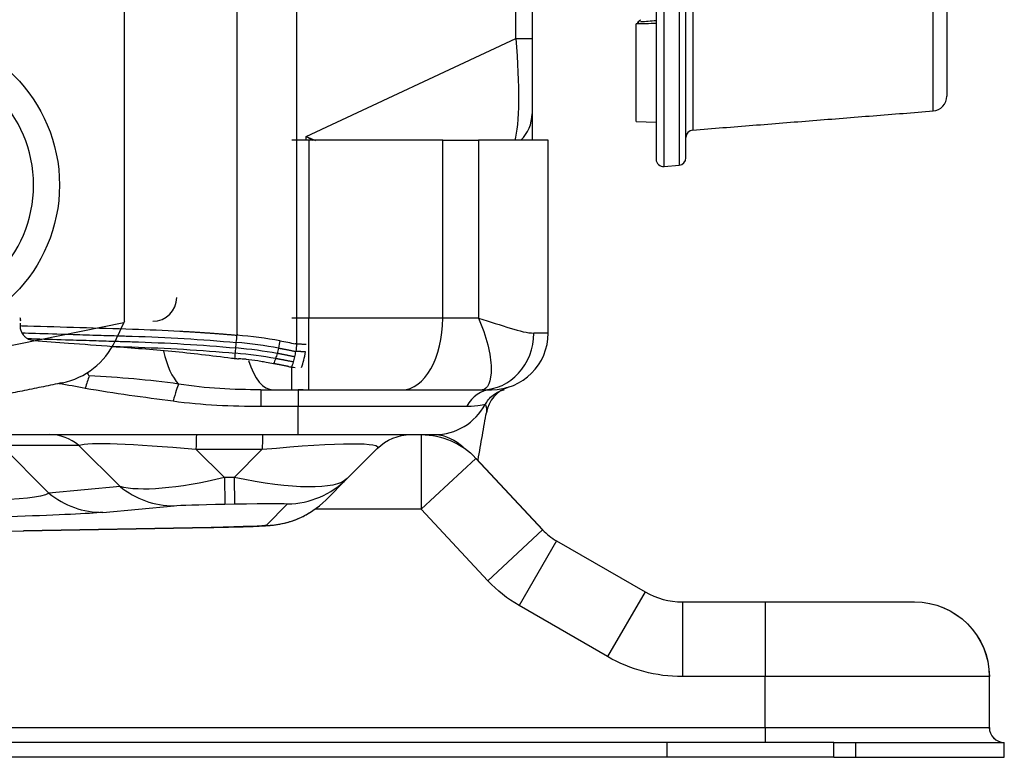
# Model space of a CAD drawing. Units: millimetres. Extents: x 120 to 1252, y 153 to 892.
# Drawn here: x 244 to 277, y 577 to 602 of the extents above; entities that cross this region are included whole.
import ezdxf

# ---------------------------------------------------------------- set-up
doc = ezdxf.new("R2010")
doc.units = ezdxf.units.MM
doc.layers.add('1', color=7, linetype='CONTINUOUS', true_color=0xffffff)

msp = doc.modelspace()

# ---------------------------------------------------------------- linework, layer by layer
at = {"layer": '1', "color": 0, "linetype": 'Continuous'}
for p, q in [((251.096, 591.659), (251.096, 838.263)), ((253.082, 837.831), (253.082, 591.338)), ((247.328, 592.093), (247.328, 837.513)), ((260.424, 601.555), (260.424, 837.537)), ((260.965, 837.126), (260.965, 601.555)), ((265.387, 597.271), (265.387, 834.421)), ((265.115, 834.172), (265.115, 597.52)), ((265.887, 834.377), (265.887, 597.315)), ((266.115, 597.564), (266.115, 834.128)), ((264.595, 602.168), (264.577, 602.161)), ((264.445, 598.78), (264.445, 602.049)), ((253.405, 598.282), (260.424, 601.555)), ((260.424, 601.555), (260.965, 601.555)), ((260.965, 601.555), (260.965, 599.039)), ((274.385, 599.132), (274.385, 599.132)), ((264.445, 598.78), (265.114, 598.756)), ((253.405, 598.149), (253.405, 598.282)), ((253.495, 598.149), (252.935, 598.149)), ((257.979, 598.149), (253.495, 598.149)), ((253.495, 598.149), (253.495, 592.2)), ((257.979, 598.149), (259.171, 598.149)), ((257.979, 592.2), (257.979, 598.149)), ((259.171, 598.149), (259.171, 592.2)), ((261.507, 598.149), (259.171, 598.149)), ((261.507, 591.7), (261.507, 598.149)), ((265.387, 597.271), (265.887, 597.315)), ((242.414, 591.052), (247.31, 592.054)), ((247.328, 592.093), (247.31, 592.054)), ((253.495, 592.2), (252.935, 592.2)), ((257.979, 592.2), (253.495, 592.2)), ((253.495, 589.8), (253.495, 592.2)), ((259.171, 592.2), (257.979, 592.2)), ((261.507, 591.7), (261.024, 591.7)), ((252.935, 589.8), (252.935, 590.555)), ((251.893, 589.8), (251.893, 589.25)), ((251.893, 589.8), (252.301, 589.8)), ((252.301, 589.8), (252.935, 589.8)), ((252.935, 589.8), (253.495, 589.8)), ((253.145, 589.8), (253.145, 589.25)), ((253.495, 589.8), (256.617, 589.8)), ((256.617, 589.8), (259.294, 589.8)), ((259.294, 589.8), (259.607, 589.8)), ((251.893, 589.25), (253.145, 589.25)), ((253.145, 588.3), (253.145, 589.25)), ((236.269, 588.3), (253.145, 588.3)), ((253.145, 588.3), (257.715, 588.3)), ((257.262, 588.3), (257.262, 585.8)), ((244.804, 586.342), (243.202, 587.944)), ((243.202, 587.944), (245.796, 587.944)), ((245.796, 587.944), (247.184, 586.565)), ((249.723, 587.809), (251.939, 587.809)), ((250.674, 586.863), (249.723, 587.809)), ((251.939, 587.809), (250.999, 586.869)), ((254.782, 586.828), (255.785, 587.831)), ((259.09, 587.505), (257.262, 585.8)), ((259.09, 587.505), (261.32, 585.113)), ((259.093, 587.505), (261.323, 585.113)), ((250.999, 586.869), (250.674, 586.863)), ((250.674, 586.863), (250.691, 585.975)), ((250.999, 586.869), (251.015, 585.981)), ((254.064, 586.11), (254.782, 586.828)), ((247.184, 586.565), (244.804, 586.342)), ((246.611, 585.698), (248.99, 585.92)), ((250.691, 585.975), (251.015, 585.981)), ((252.784, 585.979), (252.066, 585.262)), ((257.262, 585.8), (253.697, 585.8)), ((259.492, 583.409), (257.262, 585.8)), ((243.957, 585.082), (250.231, 585.195)), ((250.232, 585.195), (243.958, 585.083)), ((261.32, 585.113), (259.492, 583.409)), ((261.783, 584.745), (260.533, 582.58)), ((261.783, 584.745), (264.746, 583.035)), ((261.786, 584.745), (264.749, 583.035)), ((264.746, 583.035), (263.496, 580.87)), ((263.496, 580.87), (260.533, 582.58)), ((265.996, 582.7), (268.763, 582.7)), ((265.996, 582.7), (265.996, 580.2)), ((268.763, 582.7), (268.763, 580.2)), ((268.763, 582.7), (273.763, 582.7)), ((273.763, 582.7), (273.766, 582.7)), ((268.763, 580.2), (265.996, 580.2)), ((276.263, 580.2), (268.763, 580.2)), ((268.763, 578.5), (268.763, 580.2)), ((276.263, 580.2), (276.263, 578.5)), ((276.266, 580.2), (276.263, 580.2)), ((129.413, 578.5), (268.763, 578.5)), ((268.763, 578.5), (268.763, 578)), ((268.763, 578.5), (276.263, 578.5)), ((265.49, 578), (130.186, 578)), ((271.066, 578), (265.49, 578)), ((265.49, 577.5), (265.49, 578)), ((271.066, 577.5), (271.066, 578)), ((271.066, 578), (271.795, 578)), ((271.795, 578), (276.763, 578)), ((271.795, 577.5), (271.795, 578)), ((276.763, 577.5), (276.763, 578)), ((276.763, 578), (276.766, 578)), ((265.49, 577.5), (130.186, 577.5)), ((271.066, 577.5), (265.49, 577.5)), ((271.066, 577.5), (271.795, 577.5)), ((271.795, 577.5), (276.763, 577.5)), ((276.763, 577.5), (276.766, 577.5))]:
    msp.add_line(p, q, dxfattribs=at)
for centre, radius, start, end in [((264.745, 601.913), 0.3, 124.0943, 152.7584), ((239.989, 596.652), 4.301, 270, 90), ((259.715, 599.039), 1.25, 314.625, 0), ((265.865, 597.564), 0.25, 275, 0), ((265.365, 597.52), 0.25, 180, 275), ((248.278, 592.893), 0.8, 270, 0), ((259.607, 591.7), 1.9, 270, 0), ((260.522, 588.843), 1.1, 107.7583, 170), ((257.715, 590.2), 1.9, 270, 332.1369), ((262.783, 586.477), 2, 223, 240), ((265.996, 585.2), 2.5, 240, 270), ((276.763, 578.5), 0.5, 180, 270), ((276.766, 578.5), 0.5, 180, 270)]:
    msp.add_arc(centre, radius, start, end, dxfattribs=at)
at = {"layer": '1', "color": 0, "linetype": 'Continuous', "extrusion": (0, 0, -1)}
for centre, radius, start, end in [((-239.989, 596.652), 5.167, 90, 270), ((-256.917, 586.7), 1.6, 45, 90), ((-257.262, 585.8), 2.5, 90, 137), ((-262.783, 586.477), 4.5, 300, 317), ((-273.763, 580.2), 2.5, 90, 180), ((-273.766, 580.2), 2.5, 90, 180), ((-265.996, 585.2), 5, 270, 300)]:
    msp.add_arc(centre, radius, start, end, dxfattribs=at)
at = {"layer": '1', "color": 0, "linetype": 'Continuous'}
for centre, major_axis, ratio, start_param, end_param in [((264.745, 601.913), (-0.3, 0), 0.981627, 5.235538, 5.799338), ((274.345, 599.631), (0.5, 0), 0.999999, 4.792387, 6.283593), ((266.365, 598.243), (0.25, 0), 1, 1.640315, 3.123287), ((256.617, 592.2), (0, -2.4), 0.567572, 0, 1.570796), ((259.294, 591.7), (0, 1.9), 0.910567, 3.141593, 4.712389), ((249.539, 592.2), (0, -2.4), 0.422618, 5.191958, 5.881537), ((252.301, 592.2), (0, -2.4), 0.422618, 5.342572, 6.283185), ((246.435, 591.58), (1.054, -2.156), 0.386391, 5.109852, 5.168022), ((246.02, 589.663), (-0.314, -1.054), 0.051888, 4.119551, 4.540147), ((248.96, 588.979), (-0.233, -1.075), 0.093984, 3.505452, 4.303141), ((244.829, 586.7), (0, 1.6), 0.961524, 5.60304, 6.283185), ((249.743, 586.7), (0, 1.6), 0.017635, 0, 0.804755), ((251.959, 586.7), (0, 1.6), 0.017635, 0, 0.804755), ((252.731, 588.878), (-2.051, 2.051), 0.999618, 2.374333, 3.141593), ((248.937, 588.819), (-0.27, 2.887), 0.968729, 2.371329, 3.064157), ((246.558, 588.597), (-0.27, 2.887), 0.968729, 2.371329, 3.064157), ((252.013, 588.161), (-2.051, 2.051), 0.999618, 2.374333, 3.141593)]:
    msp.add_ellipse(centre, major_axis=major_axis, ratio=ratio, start_param=start_param, end_param=end_param, dxfattribs=at)
at = {"layer": '1', "color": 0, "linetype": 'Continuous', "extrusion": (0, 0, -1)}
for centre, major_axis, ratio, start_param, end_param in [((259.715, 602.349), (-0.499, 4.451), 0.140302, 1.765846, 2.819213), ((243.597, 592.12), (-0.026, -0.251), 0.992465, 4.181979, 4.712389), ((254.535, 586.7), (-8.823, 1.183), 0.061974, 0.130106, 0.985627), ((247.017, 586.7), (8.79, 1.178), 0.061007, 5.314798, 6.362902), ((252.385, 588.838), (5.65, 1.947), 0.236773, 1.958756, 2.814277), ((249.095, 588.778), (-5.774, 1.811), 0.225044, 3.258646, 4.306749), ((229.369, 588.508), (-15.542, 2.042), 0.081667, 3.248836, 4.082819), ((229.422, 585.609), (17.526, 0.15), 0.016932, 0.196572, 1.030554), ((252.438, 585.939), (3.514, 0.031), 0.016755, 3.33661, 4.192131), ((249.148, 585.879), (3.637, 0.102), 0.016004, 5.252003, 6.300107), ((250.888, 584.941), (14.267, 0.127), 0.016322, 3.311033, 4.205405), ((248.5, 585.231), (3.567, 0.032), 0.016322, 0.016615, 1.063812)]:
    msp.add_ellipse(centre, major_axis=major_axis, ratio=ratio, start_param=start_param, end_param=end_param, dxfattribs=at)
at = {"layer": '1', "color": 0, "linetype": 'Continuous'}
for points, degree, knots in [([(274.385, 599.132), (274.385, 599.131), (274.385, 599.83), (274.385, 601.891), (274.385, 602.752), (274.385, 604.824), (274.385, 606.042), (274.385, 610.16), (274.385, 613.524), (274.385, 621.465), (274.385, 626.088), (274.385, 636.326), (274.385, 641.978), (274.385, 651.087), (274.385, 654.239), (274.385, 660.67), (274.385, 663.953), (274.385, 674.001), (274.385, 680.962), (274.385, 695.428), (274.385, 702.839), (274.385, 710.29)], 3, [0, 0, 0, 0, 0.124287, 0.124287, 0.186838, 0.186838, 0.249389, 0.249389, 0.374491, 0.374491, 0.499593, 0.499593, 0.624694, 0.624694, 0.687245, 0.687245, 0.749796, 0.749796, 0.874898, 0.874898, 1, 1, 1, 1]), ([(274.845, 710.313), (274.845, 706.656), (274.845, 703.007), (274.845, 695.729), (274.845, 692.084), (274.845, 681.283), (274.845, 674.352), (274.845, 664.348), (274.845, 661.079), (274.845, 654.676), (274.845, 651.54), (274.845, 642.475), (274.845, 636.845), (274.845, 626.646), (274.845, 622.031), (274.845, 614.081), (274.845, 610.701), (274.845, 605.185), (274.845, 603.092), (274.845, 600.335), (274.845, 599.64), (274.845, 599.631)], 3, [0, 0, 0, 0, 0.062553, 0.062553, 0.125106, 0.125106, 0.250212, 0.250212, 0.312765, 0.312765, 0.375317, 0.375317, 0.500423, 0.500423, 0.625529, 0.625529, 0.750635, 0.750635, 0.875741, 0.875741, 1, 1, 1, 1]), ([(266.345, 675.669), (266.345, 670.375), (266.345, 665.213), (266.345, 655.349), (266.345, 650.632), (266.345, 641.628), (266.345, 637.323), (266.345, 629.384), (266.345, 625.72), (266.345, 618.999), (266.345, 615.928), (266.345, 610.481), (266.345, 608.138), (266.345, 604.188), (266.345, 602.58), (266.345, 600.121), (266.345, 599.281), (266.345, 598.847)], 3, [0, 0, 0, 0, 0.125, 0.125, 0.25, 0.25, 0.375, 0.375, 0.5, 0.5, 0.625, 0.625, 0.75, 0.75, 0.875, 0.875, 1, 1, 1, 1]), ([(243.836, 591.947), (243.837, 591.925), (243.838, 591.904), (243.844, 591.861), (243.848, 591.84), (243.864, 591.779), (243.878, 591.741), (243.898, 591.706)], 3, [0, 0, 0, 0, 0.257215, 0.257215, 0.514519, 0.514519, 1, 1, 1, 1]), ([(243.836, 591.947), (243.837, 591.947), (243.838, 591.947), (243.921, 591.944), (244.002, 591.942), (245.255, 591.904), (246.425, 591.868), (248.126, 591.817), (248.656, 591.794), (249.186, 591.763)], 3, [0, 0, 0, 0, 0.000546, 0.000546, 0.04631, 0.04631, 0.702739, 0.702739, 1, 1, 1, 1]), ([(259.171, 592.2), (259.447, 591.593), (259.589, 590.978), (259.605, 590.082), (259.481, 589.8), (259.294, 589.8)], 3, [0, 0, 0, 0, 0.5, 0.5, 1, 1, 1, 1]), ([(243.898, 591.706), (244.049, 591.701), (244.2, 591.696), (244.734, 591.68), (245.118, 591.669), (245.796, 591.648), (246.09, 591.639), (246.612, 591.623), (246.839, 591.617), (247.24, 591.604), (247.414, 591.599), (248.752, 591.559), (249.914, 591.489), (251.073, 591.384)], 3, [0, 0, 0, 0, 0.063142, 0.063142, 0.223276, 0.223276, 0.346456, 0.346456, 0.44121, 0.44121, 0.514098, 0.514098, 1, 1, 1, 1]), ([(243.898, 591.706), (243.911, 591.681), (243.927, 591.658), (243.963, 591.612), (243.984, 591.59), (244.031, 591.55), (244.057, 591.531), (244.085, 591.516)], 3, [0, 0, 0, 0, 0.310888, 0.310888, 0.649263, 0.649263, 1, 1, 1, 1]), ([(244.085, 591.516), (244.133, 591.489), (244.186, 591.47), (244.258, 591.458), (244.275, 591.456), (244.292, 591.454)], 3, [0, 0, 0, 0, 0.767297, 0.767297, 1, 1, 1, 1]), ([(244.085, 591.516), (244.175, 591.513), (244.265, 591.51), (244.737, 591.496), (245.119, 591.484), (245.795, 591.464), (246.089, 591.455), (246.609, 591.439), (246.835, 591.432), (247.235, 591.42), (247.409, 591.415), (248.743, 591.375), (249.901, 591.305), (251.056, 591.2)], 3, [0, 0, 0, 0, 0.038793, 0.038793, 0.203088, 0.203088, 0.329469, 0.329469, 0.426685, 0.426685, 0.501467, 0.501467, 1, 1, 1, 1]), ([(244.292, 591.454), (244.681, 591.424), (245.07, 591.395), (245.951, 591.327), (246.442, 591.29), (246.934, 591.252)], 3, [0, 0, 0, 0, 0.44171, 0.44171, 1, 1, 1, 1]), ([(246.934, 591.252), (247.593, 591.204), (248.253, 591.155), (249.579, 591.027), (250.247, 590.95), (250.913, 590.862)], 3, [0, 0, 0, 0, 0.495882, 0.495882, 1, 1, 1, 1]), ([(246.934, 591.252), (246.975, 591.251), (247.017, 591.25), (247.231, 591.243), (247.405, 591.238), (248.734, 591.198), (249.889, 591.128), (251.04, 591.024)], 3, [0, 0, 0, 0, 0.030044, 0.030044, 0.156562, 0.156562, 1, 1, 1, 1]), ([(253.386, 591.07), (253.295, 591.073), (253.191, 591.078), (253.16, 591.079), (253.119, 591.081), (253.079, 591.083), (253.062, 591.083)], 2, [0, 0, 0, 0.560384, 0.644442, 0.753716, 0.895774, 1, 1, 1]), ([(251.397, 590.82), (251.366, 590.822), (251.336, 590.824), (251.25, 590.829), (251.196, 590.833), (251.141, 590.837)], 3, [0, 0, 0, 0, 0.361357, 0.361357, 1, 1, 1, 1]), ([(251.397, 590.82), (251.53, 590.813), (251.663, 590.799), (251.857, 590.769), (251.923, 590.756), (251.987, 590.742)], 3, [0, 0, 0, 0, 0.658708, 0.658708, 1, 1, 1, 1]), ([(251.987, 590.742), (252.016, 590.736), (252.045, 590.73), (252.157, 590.707), (252.24, 590.691), (252.322, 590.676)], 3, [0, 0, 0, 0, 0.254567, 0.254567, 1, 1, 1, 1]), ([(259.406, 589.314), (259.433, 589.367), (259.507, 589.484), (259.66, 589.622), (259.812, 589.717), (259.92, 589.765), (259.994, 589.79), (260.029, 589.799), (260.032, 589.8), (260.032, 589.8)], 3, [0, 0, 0, 0, 0.138895, 0.333913, 0.494749, 0.626205, 0.766188, 0.972388, 1, 1, 1, 1]), ([(260.186, 589.891), (260.186, 589.891), (260.174, 589.887), (260.129, 589.873), (260.088, 589.862), (260.088, 589.862)], 3, [0, 0, 0, 0, 0.383578, 0.383578, 1, 1, 1, 1]), ([(253.145, 589.25), (254.329, 589.25), (255.486, 589.25), (257.488, 589.25), (258.291, 589.25), (258.79, 589.25)], 3, [0, 0, 0, 0, 0.5, 0.5, 1, 1, 1, 1]), ([(259.159, 587.448), (259.209, 587.732), (259.257, 588.008), (259.352, 588.546), (259.398, 588.806), (259.438, 589.034)], 3, [0, 0, 0, 0, 0.486005, 0.486005, 1, 1, 1, 1]), ([(250.231, 585.195), (250.352, 585.197), (250.672, 585.203), (251.17, 585.215), (251.66, 585.23), (251.974, 585.244), (252.191, 585.259), (252.436, 585.284), (252.787, 585.357), (253.17, 585.489), (253.426, 585.625), (253.559, 585.71)], 3, [0, 0, 0, 0, 0.088989, 0.240964, 0.377055, 0.515919, 0.606985, 0.694858, 0.781857, 0.882806, 1, 1, 1, 1])]:
    msp.add_open_spline(points, degree=degree, knots=knots, dxfattribs=at)
for points, degree in [([(265.115, 602.055), (264.892, 602.053), (264.668, 602.051), (264.445, 602.049)], 3), ([(265.115, 602.148), (264.942, 602.135), (264.769, 602.123), (264.595, 602.111)], 3), ([(260.965, 599.039), (260.965, 599.039), (260.965, 598.754), (260.965, 598.186)], 3), ([(266.345, 598.493), (274.385, 599.132)], 1), ([(253.405, 598.282), (253.512, 598.237), (253.617, 598.193), (253.72, 598.148)], 3), ([(253.632, 598.148), (253.557, 598.193), (253.482, 598.237), (253.405, 598.282)], 3), ([(243.839, 592.029), (243.836, 592.001), (243.835, 591.974), (243.836, 591.947)], 3), ([(247.31, 592.054), (247.212, 591.844), (247.114, 591.635), (247.017, 591.426)], 3), ([(259.171, 592.2), (259.962, 591.965), (260.611, 591.7), (261.024, 591.7)], 3), ([(249.186, 591.763), (250.142, 591.711), (251.094, 591.628)], 2), ([(251.073, 591.384), (251.081, 591.469), (251.088, 591.551), (251.095, 591.629)], 3), ([(252.524, 591.442), (252.089, 591.519), (251.581, 591.584), (251.095, 591.627)], 3), ([(245.252, 590.033), (246.023, 590.191), (246.685, 590.715), (247.017, 591.426)], 3), ([(251.056, 591.2), (251.062, 591.261), (251.068, 591.323), (251.073, 591.384)], 3), ([(252.482, 591.198), (252.051, 591.275), (251.554, 591.34), (251.073, 591.384)], 3), ([(252.525, 591.445), (252.515, 591.366), (252.501, 591.282), (252.482, 591.198)], 3), ([(252.525, 591.442), (252.706, 591.408), (252.88, 591.374), (253.045, 591.34)], 3), ([(253.082, 591.338), (253.082, 591.253), (253.075, 591.168), (253.062, 591.083)], 3), ([(253.082, 591.34), (253.405, 591.326)], 1), ([(251.025, 590.847), (251.03, 590.906), (251.035, 590.965), (251.041, 591.024)], 3), ([(252.386, 590.846), (251.97, 590.921), (251.505, 590.982), (251.04, 591.024)], 3), ([(251.041, 591.024), (251.046, 591.083), (251.051, 591.141), (251.056, 591.2)], 3), ([(252.437, 591.018), (252.013, 591.094), (251.53, 591.157), (251.056, 591.2)], 3), ([(252.437, 591.018), (252.421, 590.959), (252.404, 590.902), (252.386, 590.846)], 3), ([(252.482, 591.198), (252.468, 591.137), (252.453, 591.077), (252.437, 591.018)], 3), ([(253.029, 590.901), (253.042, 590.961), (253.053, 591.022), (253.062, 591.083)], 3), ([(253.249, 590.543), (253.314, 590.698), (253.357, 590.881), (253.386, 591.07)], 3), ([(250.913, 590.862), (250.95, 590.857), (250.987, 590.853), (251.025, 590.848)], 3), ([(251.025, 590.848), (251.063, 590.844), (251.102, 590.84), (251.141, 590.837)], 3), ([(252.386, 590.846), (252.366, 590.787), (252.345, 590.73), (252.322, 590.676)], 3), ([(252.925, 590.556), (252.948, 590.61), (252.968, 590.668), (252.986, 590.728)], 3), ([(252.986, 590.728), (253.002, 590.784), (253.017, 590.842), (253.029, 590.901)], 3), ([(252.82, 590.578), (252.855, 590.571), (252.891, 590.565), (252.927, 590.559)], 3), ([(252.927, 590.559), (252.964, 590.556), (253.002, 590.553), (253.04, 590.551)], 3), ([(245.252, 590.033), (242.728, 589.517)], 1), ([(245.139, 590.013), (245.433, 589.966), (245.727, 589.916), (246.02, 589.86)], 3), ([(249.142, 589.991), (248.149, 590.134), (247.151, 590.216), (246.151, 590.266)], 3), ([(251.893, 589.8), (250.975, 589.8), (250.057, 589.845), (249.142, 589.991)], 3), ([(246.02, 589.86), (246.994, 589.676), (247.98, 589.561), (248.96, 589.426)], 3), ([(253.308, 589.8), (253.254, 589.8), (253.2, 589.8), (253.145, 589.8)], 3), ([(259.607, 589.8), (259.271, 589.8), (258.947, 589.578), (258.79, 589.25)], 3), ([(248.96, 589.426), (249.933, 589.293), (250.911, 589.25), (251.893, 589.25)], 3), ([(258.79, 589.25), (259.169, 589.255), (259.394, 589.312), (259.394, 589.312)], 3), ([(259.394, 589.312), (259.394, 589.312), (259.467, 589.199), (259.438, 589.034)], 3), ([(257.715, 588.3), (258.068, 588.3), (258.412, 588.103), (258.66, 587.888)], 3)]:
    msp.add_open_spline(points, degree=degree, dxfattribs=at)
for points, weights, degree in [([(266.345, 598.847), (266.345, 598.642), (266.345, 598.526), (266.345, 598.499)], [1, 0.999619562464, 0.999619562464, 1], 3), ([(251.096, 591.659), (251.094, 591.644), (251.092, 591.63)], [0.50000002669, 0.49999997331, 0.50000002669], 2), ([(253.081, 591.332), (253.063, 591.336), (253.045, 591.34)], [0.500903652426, 0.500788612732, 0.500688218195], 2), ([(253.029, 590.901), (252.703, 590.97), (252.437, 591.018)], [0.500907741459, 0.499092258541, 0.500907741459], 2), ([(252.482, 591.198), (252.752, 591.149), (253.062, 591.083)], [0.500907741459, 0.499092258541, 0.500907741459], 2), ([(252.82, 590.578), (252.535, 590.637), (252.322, 590.676)], [0.500436047953, 0.499370858677, 0.500907741459], 2), ([(252.986, 590.728), (252.646, 590.8), (252.386, 590.846)], [0.500907741459, 0.499092258541, 0.500907741459], 2)]:
    msp.add_rational_spline(points, weights, degree=degree, dxfattribs=at)

doc.saveas('drawing.dxf')
